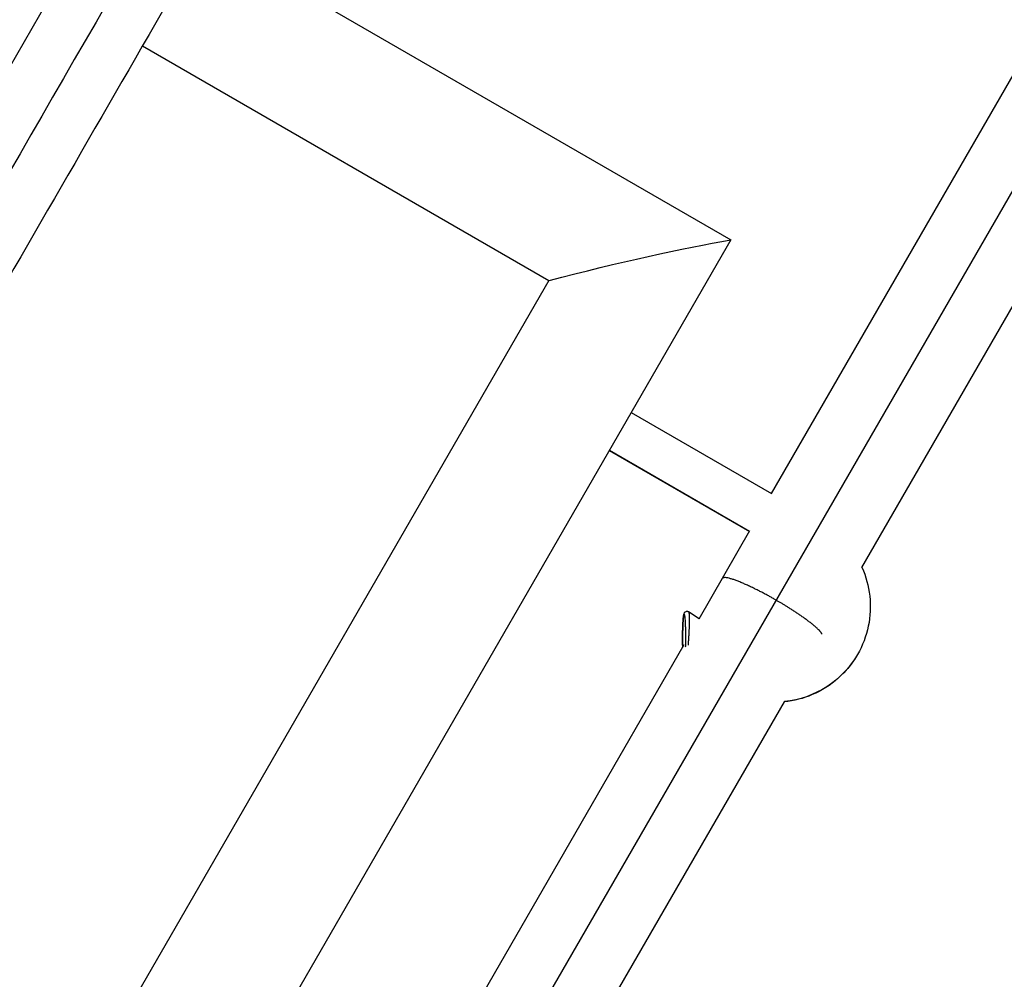
# Model space of a CAD drawing. Units: millimetres. Extents: x -3375 to 6303, y -1910 to 6983.
# Drawn here: x 3305 to 3485, y 502 to 676 of the extents above; entities that cross this region are included whole.
import ezdxf

# ---------------------------------------------------------------- set-up
doc = ezdxf.new("R2010")
doc.units = ezdxf.units.MM
doc.header["$LTSCALE"] = 20
doc.layers.add('2d', color=230, linetype='Continuous')

msp = doc.modelspace()

# ---------------------------------------------------------------- linework, layer by layer
at = {"layer": '2d'}
for p, q in [((3374.55, 451.72), (4225.07, 1924.87)), ((3442.31, 590.08), (3625.2, 906.85)), ((3458.8, 576.64), (3643.46, 896.48)), ((3339.23, 691.55), (3434.93, 636.3)), ((3327.75, 671.66), (3401.8, 628.91)), ((3434.93, 636.3), (3314.2, 427.19)), ((3401.8, 628.91), (3308.16, 466.72)), ((3416.78, 604.85), (3442.32, 590.1)), ((3412.78, 597.92), (3438.32, 583.17)), ((3412.8, 597.97), (3438.35, 583.22)), ((3429.14, 567.27), (3438.42, 583.35)), ((3429.16, 567.25), (3427.23, 568.56)), ((3427.23, 563.97), (3427.23, 563.97)), ((3373.36, 470.66), (3426.44, 562.59)), ((3389.85, 457.21), (3444.68, 552.18))]:
    msp.add_line(p, q, dxfattribs=at)
at = {"layer": '2d', "extrusion": (0, 0, -1)}
for centre, major_axis, ratio, start_param, end_param in [((3398.75, 623.62), (49.34, 13.22), 0.084881, -1.486119, -0.725106), ((3426.9, 568.12), (-0.433, 0.25), 0.985694, -0.523599, -0.000205), ((3442.64, 569.65), (-15.37, 8.87), 0.985694, 3.141593, 4.07941)]:
    msp.add_ellipse(centre, major_axis=major_axis, ratio=ratio, start_param=start_param, end_param=end_param, dxfattribs=at)
at = {"layer": '2d'}
for points, knots in [([(3243.57, 563.85), (3254.65, 583.04), (3265.75, 602.26), (3306.68, 673.16), (3336.64, 725.05), (3396.31, 828.41), (3426.04, 879.9), (3485.31, 982.56), (3514.87, 1033.75), (3573.86, 1135.94), (3603.32, 1186.96), (3662.1, 1288.76), (3691.43, 1339.57), (3749.98, 1440.98), (3779.22, 1491.62), (3837.68, 1592.89), (3866.93, 1643.54), (3925.38, 1744.78), (3954.61, 1795.41), (4013.03, 1896.6), (4042.25, 1947.2), (4100.76, 2048.55), (4130.08, 2099.33), (4178.75, 2183.63), (4198.24, 2217.39), (4217.58, 2250.9)], [32.820946, 32.820946, 32.820946, 32.820946, 39.622133, 39.622133, 57.861957, 57.861957, 75.834504, 75.834504, 93.6161, 93.6161, 111.291598, 111.291598, 128.88305, 128.88305, 146.446037, 146.446037, 164.079423, 164.079423, 181.807412, 181.807412, 199.667283, 199.667283, 217.76532, 217.76532, 229.896326, 229.896326, 229.896326, 229.896326]), ([(4225.22, 2245.12), (4224.63, 2244.09), (4224.02, 2243.05), (4221.96, 2239.48), (4220.53, 2236.99), (4217.64, 2231.99), (4216.19, 2229.48), (4211.86, 2221.98), (4208.97, 2216.97), (4200.29, 2201.95), (4194.51, 2191.92), (4177.14, 2161.84), (4165.54, 2141.75), (4130.72, 2081.44), (4107.45, 2041.14), (4037.51, 1920), (3990.7, 1838.93), (3849.92, 1595.09), (3755.58, 1431.69), (3566.91, 1104.9), (3472.58, 941.5), (3336.4, 705.65), (3294.18, 632.52), (3252.1, 559.63)], [0.0253433, 0.0253433, 0.0253433, 0.0253433, 0.0268916, 0.0268916, 0.0305877, 0.0305877, 0.0342839, 0.0342839, 0.0416762, 0.0416762, 0.0564608, 0.0564608, 0.0860301, 0.0860301, 0.1451687, 0.1451687, 0.2634458, 0.2634458, 0.5, 0.5, 0.7365542, 0.7365542, 0.8432158, 0.8432158, 0.8432158, 0.8432158]), ([(4234.04, 2241.4), (4226.7, 2228.68), (4219.33, 2215.91), (4186.75, 2159.48), (4161.4, 2115.58), (4106, 2019.62), (4075.88, 1967.46), (4015.82, 1863.43), (3985.86, 1811.54), (3926.19, 1708.18), (3896.46, 1656.69), (3837.19, 1554.03), (3807.63, 1502.84), (3748.64, 1400.65), (3719.18, 1349.63), (3660.4, 1247.83), (3631.07, 1197.02), (3572.52, 1095.6), (3543.28, 1044.97), (3484.82, 943.7), (3455.57, 893.05), (3397.12, 791.81), (3367.89, 741.18), (3312.49, 645.22), (3286.27, 599.82), (3260.18, 554.62)], [0.783302, 0.783302, 0.783302, 0.783302, 5.384342, 5.384342, 21.118074, 21.118074, 39.622133, 39.622133, 57.861957, 57.861957, 75.834504, 75.834504, 93.6161, 93.6161, 111.291598, 111.291598, 128.88305, 128.88305, 146.446037, 146.446037, 164.079423, 164.079423, 181.807412, 181.807412, 197.826767, 197.826767, 197.826767, 197.826767]), ([(3458.81, 576.66), (3459.55, 575), (3460.03, 573.23), (3460.44, 569.6), (3460.35, 567.73), (3459.6, 564.12), (3458.93, 562.37), (3458.01, 560.78)], [2.2053253, 2.2053253, 2.2053253, 2.2053253, 2.5132741, 2.5132741, 2.8274334, 2.8274334, 3.1415927, 3.1415927, 3.1415927, 3.1415927]), ([(3426.47, 568.37), (3426.49, 568.39), (3426.5, 568.42), (3426.55, 568.48), (3426.57, 568.5), (3426.65, 568.56), (3426.7, 568.6), (3426.82, 568.64), (3426.88, 568.65), (3427, 568.65), (3427.07, 568.64), (3427.16, 568.6), (3427.2, 568.58), (3427.23, 568.56)], [0, 0, 0, 0, 0.0164061, 0.0164061, 0.0299213, 0.0299213, 0.0518861, 0.0518861, 0.0722579, 0.0722579, 0.0926821, 0.0926821, 0.1072979, 0.1072979, 0.1072979, 0.1072979]), ([(3426.16, 562.1), (3426.16, 562.14), (3426.16, 562.19), (3426.14, 562.71), (3426.13, 563.22), (3426.13, 564.3), (3426.14, 564.87), (3426.17, 565.94), (3426.19, 566.45), (3426.25, 567.26), (3426.28, 567.59), (3426.34, 567.94), (3426.35, 568.03), (3426.39, 568.2), (3426.41, 568.27), (3426.47, 568.37)], [0.4338077, 0.4338077, 0.4338077, 0.4338077, 0.4471552, 0.4471552, 0.6027273, 0.6027273, 0.7709564, 0.7709564, 0.9338896, 0.9338896, 1.0736211, 1.0736211, 1.1313136, 1.1313136, 1.1894086, 1.1894086, 1.1894086, 1.1894086]), ([(3458.01, 560.78), (3457.08, 559.16), (3455.88, 557.69), (3453.08, 555.21), (3451.48, 554.2), (3448.14, 552.77), (3446.41, 552.33), (3444.66, 552.14)], [3.1415927, 3.1415927, 3.1415927, 3.1415927, 3.4597339, 3.4597339, 3.7782538, 3.7782538, 4.07786, 4.07786, 4.07786, 4.07786])]:
    msp.add_open_spline(points, degree=3, knots=knots, dxfattribs=at)
for points, weights in [([(3443.22, 570.65), (3438.67, 573.27), (3433.88, 575.48), (3433.39, 574.63)], [1, 0.666666666667, 0.5, 0.5]), ([(3451.55, 564.48), (3450.96, 565.75), (3447.13, 568.39), (3443.22, 570.65)], [0.504794240913, 0.534238344848, 0.69930693121, 1]), ([(3426.4, 568.12), (3426.22, 567.8), (3426.06, 565.39), (3426.16, 562.11)], [1, 0.611775237677, 0.449628174475, 0.513558810394]), ([(3426.7, 562.17), (3426.83, 566.09), (3426.63, 568.5), (3426.4, 568.12)], [0.540149702872, 0.41892606837, 0.572209500745, 1]), ([(3427.23, 568.56), (3427.42, 568.43), (3427.42, 566.02), (3427.13, 562.5)], [0.85609183367, 0.555602638661, 0.445289995975, 0.525153905613]), ([(3427.23, 568.56), (3427.23, 568.56), (3427.23, 568.56), (3427.23, 568.56)], [0.856177515919, 0.856148953451, 0.856120392701, 0.85609183367])]:
    msp.add_rational_spline(points, weights, degree=3, dxfattribs=at)

doc.saveas('drawing.dxf')
